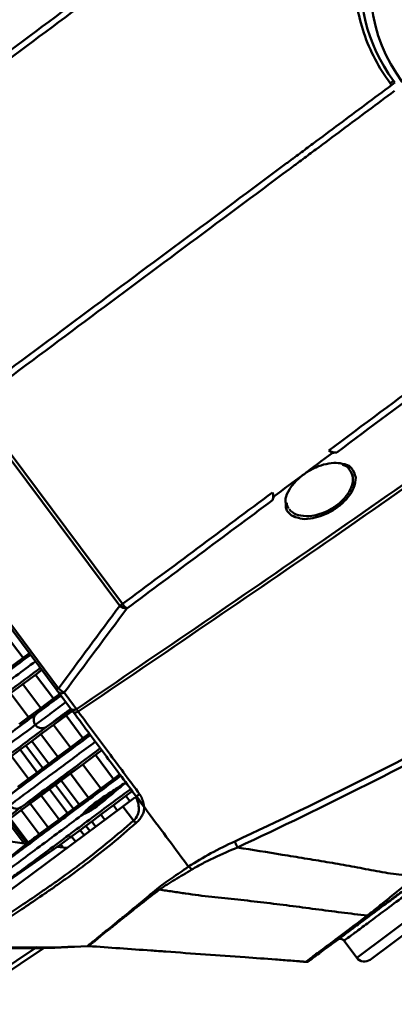
# Model space of a CAD drawing. Units: millimetres. Extents: x 10805 to 341150, y 27684 to 163943.
# Drawn here: x 31214 to 31319, y 40918 to 41196 of the extents above; entities that cross this region are included whole.
import ezdxf

# ---------------------------------------------------------------- set-up
doc = ezdxf.new("R2010")
doc.units = ezdxf.units.MM
doc.layers.add('Оборудование постановочного освещения', color=7, linetype='Continuous', lineweight=50)

# ---------------------------------------------------------------- blocks, each defined once
blk = doc.blocks.new('A$C4BEC02E1')
at = {"layer": 'Оборудование постановочного освещения'}
for p, q in [((-12.25, 78.6), (-11.31, 79.3)), ((-11.85, 78.07), (-10.91, 78.76)), ((-11.31, 79.3), (-10.91, 78.76)), ((-130.34, -12.46), (-88.42, -68.72)), ((-87.62, -68.21), (-129.58, -11.9)), ((-153.1, -29.43), (-106.35, -92.18)), ((-105.64, -92), (-152.57, -29.02)), ((-23.77, -30.32), (-23.89, -30.05)), ((-115.65, -83.4), (-120.37, -77.07)), ((-115.65, -83.4), (-113.87, -82.07)), ((-119.2, -86.04), (-115.65, -83.4)), ((-112.12, -88.14), (-115.67, -90.78)), ((-110.34, -86.82), (-112.12, -88.14)), ((-107.08, -94.9), (-112.12, -88.14)), ((-115.67, -90.78), (-119.18, -93.39)), ((-110.63, -97.54), (-115.67, -90.78)), ((-114.14, -100.16), (-119.18, -93.39)), ((-105.15, -93.79), (-111.78, -99.1)), ((-107.08, -94.9), (-105.31, -93.57)), ((-105.73, -93), (-102.27, -97.65)), ((-110.63, -97.54), (-107.08, -94.9)), ((-114.14, -100.16), (-110.63, -97.54)), ((-109, -102.83), (-102.01, -97.99)), ((-103.53, -99.67), (-107.08, -102.31)), ((-101.75, -98.34), (-103.53, -99.67)), ((-98.77, -106.06), (-103.53, -99.67)), ((-116.73, -102.09), (-114.14, -100.16)), ((-112.2, -102.3), (-112.19, -102.31)), ((-107.08, -102.31), (-110.59, -104.92)), ((-102.31, -108.71), (-107.08, -102.31)), ((-110.59, -104.92), (-113.18, -106.85)), ((-105.82, -111.32), (-110.59, -104.92)), ((-98.77, -106.06), (-96.99, -104.74)), ((-114.82, -108.07), (-116.45, -109.28)), ((-113.18, -106.85), (-114.82, -108.07)), ((-110.05, -114.47), (-114.82, -108.07)), ((-108.41, -113.25), (-113.18, -106.85)), ((-102.31, -108.71), (-98.77, -106.06)), ((-116.45, -109.28), (-118.86, -111.08)), ((-111.68, -115.68), (-116.45, -109.28)), ((-105.82, -111.32), (-102.31, -108.71)), ((-95.25, -110.78), (-98.79, -113.42)), ((-93.47, -109.46), (-95.25, -110.78)), ((-90.2, -117.56), (-95.25, -110.78)), ((-21.68, -167.94), (55.64, -110.32)), ((-118.99, -121.78), (-107.43, -112.52)), ((-114.09, -117.48), (-118.86, -111.08)), ((-110.05, -114.47), (-108.41, -113.25)), ((-108.41, -113.25), (-107.43, -112.52)), ((-107.43, -112.52), (-105.82, -111.32)), ((-98.79, -113.42), (-99.43, -113.9)), ((-93.74, -120.2), (-98.79, -113.42)), ((-99.43, -113.9), (-116.2, -125.51)), ((-114.09, -117.48), (-111.68, -115.68)), ((-111.68, -115.68), (-110.05, -114.47)), ((-102.3, -116.04), (-104.89, -117.97)), ((-99.43, -113.9), (-102.3, -116.04)), ((-97.25, -122.82), (-102.3, -116.04)), ((-90.2, -117.56), (-88.42, -116.23)), ((55.45, -113.81), (-17.92, -168.49)), ((-117.12, -119.74), (-114.09, -117.48)), ((-106.53, -119.2), (-108.16, -120.41)), ((-104.89, -117.97), (-106.53, -119.2)), ((-101.48, -125.97), (-106.53, -119.2)), ((-99.84, -124.75), (-104.89, -117.97)), ((-86.76, -118.55), (-98.57, -127.35)), ((-93.74, -120.2), (-90.2, -117.56)), ((-108.16, -120.41), (-110.57, -122.21)), ((-103.11, -127.19), (-108.16, -120.41)), ((-97.25, -122.82), (-93.74, -120.2)), ((-84.88, -120.98), (-86.66, -122.3)), ((-113.6, -124.47), (-116.13, -126.36)), ((-110.57, -122.21), (-113.6, -124.47)), ((-108.56, -131.24), (-113.6, -124.47)), ((-105.52, -128.98), (-110.57, -122.21)), ((-101.48, -125.97), (-99.84, -124.75)), ((-99.84, -124.75), (-97.25, -122.82)), ((-86.66, -122.3), (-90.21, -124.94)), ((-84.18, -122.77), (-87.55, -125.28)), ((-85.55, -123.79), (-86.66, -122.3)), ((-87.55, -125.28), (-129.52, -156.55)), ((-116.13, -126.36), (-119.28, -128.72)), ((-111.09, -133.12), (-116.13, -126.36)), ((-105.52, -128.98), (-103.11, -127.19)), ((-103.11, -127.19), (-101.48, -125.97)), ((-93.72, -127.55), (-96.31, -129.49)), ((-90.21, -124.94), (-93.72, -127.55)), ((-92.61, -129.05), (-93.72, -127.55)), ((-89.1, -126.43), (-90.21, -124.94)), ((-87.55, -125.28), (-84.57, -129.29)), ((-115.34, -135.71), (-120.09, -129.32)), ((-114.6, -135.75), (-119.64, -128.99)), ((-114.24, -135.48), (-119.28, -128.72)), ((-108.56, -131.24), (-105.52, -128.98)), ((-96.31, -129.49), (-97.95, -130.71)), ((-95.2, -130.98), (-96.31, -129.49)), ((-111.09, -133.12), (-108.56, -131.24)), ((-99.58, -131.93), (-101.99, -133.72)), ((-97.95, -130.71), (-99.58, -131.93)), ((-98.47, -133.42), (-99.58, -131.93)), ((-96.84, -132.2), (-97.95, -130.71)), ((-114.65, -135.79), (-126.29, -145.11)), ((-119.78, -135.12), (-115.34, -135.71)), ((-115.34, -135.71), (-114.65, -135.79)), ((-114.65, -135.79), (-114.6, -135.75)), ((-114.6, -135.75), (-114.24, -135.48)), ((-104.37, -136.86), (-105.02, -135.98)), ((-100.88, -135.21), (-101.99, -133.72)), ((-123.52, -148.83), (-106, -136.7)), ((-106, -136.7), (-104.37, -136.86)), ((-104.37, -136.86), (-103.21, -136.95)), ((-69.3, -141.89), (-69.03, -142.25)), ((-25.25, -163.15), (-21.68, -167.94)), ((-135.25, -180.65), (-111.63, -164.9)), ((-109.4, -164.95), (-133.57, -181.07))]:
    blk.add_line(p, q, dxfattribs=at)
at = {"layer": 'Оборудование постановочного освещения', "flags": 128}
for points in [[(-105.64, -92), (-105.77, -92.07), (-105.89, -92.13), (-106, -92.17), (-106.1, -92.2), (-106.19, -92.22), (-106.26, -92.22), (-106.31, -92.2), (-106.35, -92.18)], [(-100.6, -97.84), (-101.42, -96.73), (-104.06, -93.19)], [(-100.12, -98.53), (-100.32, -98.65), (-100.54, -98.75), (-100.75, -98.81), (-100.95, -98.85), (-101.13, -98.85), (-101.29, -98.82), (-101.42, -98.76), (-101.51, -98.66)], [(-81.49, -125.54), (-81.51, -125.51), (-81.53, -125.48)]]:
    blk.add_lwpolyline(points, dxfattribs=at)
at = {"layer": 'Оборудование постановочного освещения'}
for centre, radius, start, end in [((26.05, 107.14), 46.59, 126.6915, 216.6915), ((26.98, 105.88), 44.8, 126.6915, 306.6915), ((-93.84, -59.35), 10.83, 300.0168, 305.0356), ((-86.09, -65.71), 3.81, 232.3588, 264.9552), ((-80.3, -62.64), 9.2, 217.3104, 228.2517), ((-104.8, -92.19), 1.24, 220.9342, 306.191), ((-101.33, -96.84), 1.24, 220.9364, 306.2236), ((-117.53, -123.6), 2.33, 216.6915, 304.6915), ((-35.66, -168.39), 0.672, 279.842, 306.6911), ((-35.68, -168.39), 0.674, 283.057, 294.7622), ((-19.52, -166.33), 2.69, 216.6915, 306.6915)]:
    blk.add_arc(centre, radius, start, end, dxfattribs=at)
for points, knots in [([(-113.33, 209.8), (-123.43, 200.84), (-133.39, 191.72), (-153.02, 173.2), (-162.71, 163.78), (-191.33, 135.12), (-209.82, 115.47), (-227.71, 95.25)], [0, 0, 0, 0, 0.25, 0.25, 0.5, 0.5, 1, 1, 1, 1]), ([(-205.24, 42.55), (-182.83, 60.9), (-160.33, 79.23), (-126.3, 106.45), (-114.92, 115.48), (-92.04, 133.41), (-80.55, 142.31), (-69.01, 151.16)], [0, 0, 0, 0, 0.5, 0.5, 0.75, 0.75, 1, 1, 1, 1]), ([(-68.41, 150.32), (-79.95, 141.48), (-91.44, 132.58), (-114.32, 114.67), (-125.71, 105.65), (-159.76, 78.48), (-182.28, 60.19), (-204.72, 41.89)], [0, 0, 0, 0, 0.25, 0.25, 0.5, 0.5, 1, 1, 1, 1]), ([(-12.25, 78.6), (-13.87, 80.76), (-15.29, 83.03), (-17.77, 87.74), (-18.82, 90.2), (-20.53, 95.32), (-21.16, 97.91), (-22.01, 103.16), (-22.23, 105.82), (-22.22, 109.18), (-22.2, 109.85), (-22.14, 111.2), (-22.1, 111.87), (-21.92, 113.86), (-21.75, 115.18), (-21.08, 119.12), (-20.41, 121.69), (-19.08, 125.49), (-18.57, 126.75), (-17.47, 129.19), (-16.87, 130.38), (-14.92, 133.86), (-13.42, 136.07), (-11.72, 138.15)], [0, 0, 0, 0, 0.125, 0.125, 0.25, 0.25, 0.375, 0.375, 0.5, 0.5, 0.53125, 0.53125, 0.5625, 0.5625, 0.625, 0.625, 0.75, 0.75, 0.8125, 0.8125, 0.875, 0.875, 1, 1, 1, 1]), ([(-173.51, 47.36), (-154.29, 61.7), (-135.01, 76.08), (-106.01, 97.7), (-96.32, 104.93), (-76.95, 119.38), (-67.25, 126.62), (-57.54, 133.86)], [0, 0, 0, 0, 0.5, 0.5, 0.75, 0.75, 1, 1, 1, 1]), ([(-56.48, 132.44), (-66.21, 125.19), (-75.92, 117.95), (-95.32, 103.47), (-105.02, 96.24), (-134.06, 74.59), (-153.37, 60.21), (-172.62, 45.85)], [0, 0, 0, 0, 0.25, 0.25, 0.5, 0.5, 1, 1, 1, 1]), ([(-11.85, 78.07), (-16.78, 74.39), (-24.17, 68.89), (-32.79, 62.46), (-37.11, 59.25), (-38.95, 57.87), (-39.88, 57.18), (-40.19, 56.95), (-40.82, 56.48), (-51.13, 48.79), (-61.41, 41.13), (-91.24, 18.91), (-111, 4.18), (-130.65, -10.46)], [0, 0, 0, 0, 0.125, 0.1875, 0.21875, 0.234375, 0.234375, 0.242187, 0.242187, 0.25, 0.5, 0.5, 1, 1, 1, 1]), ([(-11.07, 76.41), (-15.98, 72.75), (-23.36, 67.25), (-31.96, 60.84), (-36.26, 57.64), (-38.11, 56.26), (-38.88, 55.69), (-39.04, 55.57), (-39.35, 55.34), (-39.81, 54.99), (-50.26, 47.21), (-60.52, 39.57), (-90.27, 17.4), (-109.98, 2.71), (-129.58, -11.9)], [0, 0, 0, 0, 0.125, 0.1875, 0.21875, 0.234375, 0.234375, 0.238281, 0.238281, 0.242188, 0.25, 0.5, 0.5, 1, 1, 1, 1]), ([(28.56, 18.31), (18.85, 11.08), (9.16, 3.86), (-10.22, -10.56), (-19.9, -17.77), (-29.56, -24.97)], [0, 0, 0, 0, 0.5, 0.5, 1, 1, 1, 1]), ([(-27.29, -25.47), (-17.82, -18.42), (-8.35, -11.37), (10.62, 2.75), (20.12, 9.82), (29.62, 16.89)], [0, 0, 0, 0, 0.5, 0.5, 1, 1, 1, 1]), ([(42.29, 1.77), (30.51, -6.76), (18.7, -15.22), (-5.01, -32.03), (-16.9, -40.37), (-52.68, -65.22), (-76.64, -81.58), (-100.6, -97.84)], [0, 0, 0, 0, 0.25, 0.25, 0.5, 0.5, 1, 1, 1, 1]), ([(-100.12, -98.53), (-76.12, -82.31), (-52.12, -65.98), (-16.31, -41.16), (-4.4, -32.83), (19.32, -16.04), (31.14, -7.58), (42.92, 0.95)], [0, 0, 0, 0, 0.5, 0.5, 0.75, 0.75, 1, 1, 1, 1]), ([(-27.29, -25.47), (-27.64, -25.51), (-28.01, -25.5), (-28.6, -25.39), (-28.8, -25.34), (-29.19, -25.19), (-29.38, -25.09), (-29.56, -24.97)], [0, 0, 0, 0, 0.5, 0.5, 0.75, 0.75, 1, 1, 1, 1]), ([(-41.63, -40.21), (-41.71, -39.67), (-41.91, -38.42), (-40.8, -35.94), (-38.75, -33.34), (-36.01, -31.14), (-33.11, -29.58), (-30.18, -28.63), (-27.38, -28.27), (-25.93, -28.63), (-25.22, -28.81)], [0, 0, 0, 0, 0.108886, 0.24869, 0.389172, 0.512645, 0.627203, 0.744722, 0.874217, 1, 1, 1, 1]), ([(-40.74, -41.48), (-40.44, -41.79), (-39.62, -42.64), (-37.54, -43.45), (-34.76, -43.52), (-31.94, -42.88), (-29.34, -41.79), (-26.68, -40.03), (-24.49, -37.76), (-22.96, -35.07), (-22.47, -32.32), (-23.34, -30.97), (-23.77, -30.32)], [0, 0, 0, 0, 0.06779, 0.186097, 0.304741, 0.379952, 0.464788, 0.551812, 0.648298, 0.744867, 0.877248, 1, 1, 1, 1]), ([(-25.69, -28.95), (-25.31, -29.08), (-24.53, -29.35), (-24.07, -29.83), (-23.84, -30.08)], [0, 0, 0, 0, 0.488484, 1, 1, 1, 1]), ([(-25.22, -28.81), (-25.09, -28.83), (-24.15, -28.98), (-22.73, -30.07), (-22.26, -31.6), (-21.97, -32.52)], [0, 0, 0, 0, 0.061779, 0.439198, 1, 1, 1, 1]), ([(-21.97, -32.52), (-22.05, -33.5), (-22.18, -35.21), (-23.93, -38.06), (-26.27, -40.42), (-29.09, -42.31), (-32.02, -43.6), (-34.91, -44.22), (-36.95, -44.36), (-37.74, -44.06), (-37.82, -44.02)], [0, 0, 0, 0, 0.18707, 0.324379, 0.462236, 0.586712, 0.707707, 0.836721, 0.982166, 1, 1, 1, 1]), ([(-45.41, -36.77), (-45.33, -36.98), (-45.29, -37.18), (-45.22, -37.57), (-45.21, -37.76), (-45.22, -38.31), (-45.27, -38.64), (-45.36, -38.93)], [0, 0, 0, 0, 0.25, 0.25, 0.5, 0.5, 1, 1, 1, 1]), ([(-40.97, -42.36), (-41.22, -42.04), (-41.68, -41.45), (-41.64, -40.6), (-41.63, -40.21)], [0, 0, 0, 0, 0.546179, 1, 1, 1, 1]), ([(-40.84, -41.24), (-40.98, -41.07), (-41.32, -40.65), (-41.39, -40.07), (-41.43, -39.72)], [0, 0, 0, 0, 0.410487, 1, 1, 1, 1]), ([(-37.82, -44.02), (-38.62, -43.82), (-39.92, -43.48), (-40.68, -42.67), (-40.97, -42.36)], [0, 0, 0, 0, 0.609349, 1, 1, 1, 1]), ([(86.44, -58.29), (74.96, -65.4), (63.38, -72.34), (40.01, -85.86), (28.22, -92.44), (-7.43, -111.67), (-31.55, -123.77), (-56.04, -135.14)], [0, 0, 0, 0, 0.25, 0.25, 0.5, 0.5, 1, 1, 1, 1]), ([(-55.25, -136.85), (-30.75, -125.39), (-6.62, -113.18), (29, -93.77), (40.78, -87.11), (64.12, -73.46), (75.69, -66.46), (87.15, -59.28)], [0, 0, 0, 0, 0.5, 0.5, 0.75, 0.75, 1, 1, 1, 1]), ([(-181.29, -133.02), (-181.15, -132.92), (-180.88, -132.72), (-178.78, -131.14), (-175.58, -128.76), (-171.14, -125.45), (-166.4, -121.92), (-161.42, -118.21), (-156.22, -114.33), (-150.43, -110.02), (-144.09, -105.3), (-136.74, -99.82), (-128.63, -93.78), (-120.83, -87.97), (-115.63, -84.09), (-113.53, -82.53)], [0, 0, 0, 0, 0.08602, 0.170676, 0.253119, 0.332476, 0.407805, 0.478951, 0.545935, 0.608976, 0.68551, 0.763919, 0.848697, 0.939215, 1, 1, 1, 1]), ([(-137.07, -102.96), (-134.86, -101.31), (-130.29, -97.9), (-122.03, -91.75), (-115.81, -87.12), (-112.15, -84.39)], [0, 0, 0, 0, 0.27922, 0.57526, 1, 1, 1, 1]), ([(-110.76, -86.25), (-113.05, -87.95), (-118.62, -92.1), (-126.87, -98.25), (-135.35, -104.56), (-143.01, -110.28), (-150.22, -115.65), (-156.78, -120.54), (-162.48, -124.79), (-167.49, -128.52), (-172.27, -132.08), (-175.77, -134.69), (-178.07, -136.4), (-178.37, -136.62), (-178.52, -136.73)], [0, 0, 0, 0, 0.0663565, 0.1619168, 0.2506975, 0.3330027, 0.4146365, 0.5014721, 0.5748651, 0.6528443, 0.7353332, 0.8213619, 0.9099109, 1, 1, 1, 1]), ([(-104.97, -94.02), (-105.87, -94.69), (-108.17, -96.41), (-110.41, -98.08), (-111.78, -99.1)], [0, 0, 0, 0, 0.3885632, 1, 1, 1, 1]), ([(-106.35, -92.18), (-106.22, -92.35), (-106.1, -92.51), (-105.89, -92.79), (-105.8, -92.91), (-105.73, -93)], [0, 0, 0, 0, 0.5, 0.5, 1, 1, 1, 1]), ([(-104.06, -93.19), (-104.28, -93.09), (-104.52, -92.93), (-105.07, -92.53), (-105.35, -92.28), (-105.64, -92)], [0, 0, 0, 0, 0.5, 0.5, 1, 1, 1, 1]), ([(-103.58, -95.88), (-105.09, -97.01), (-108, -99.18), (-110.83, -101.28), (-112.2, -102.3)], [0, 0, 0, 0, 0.517367, 1, 1, 1, 1]), ([(-111.78, -99.1), (-115.39, -101.79), (-122.49, -107.08), (-131.99, -114.15), (-140.17, -120.25), (-147.02, -125.35), (-152.7, -129.59), (-157.64, -133.26), (-161.47, -136.12), (-163.91, -137.93), (-164.22, -138.17), (-164.39, -138.29)], [0, 0, 0, 0, 0.130922, 0.257354, 0.375016, 0.481399, 0.581339, 0.679843, 0.783111, 0.890386, 1, 1, 1, 1]), ([(-111.78, -99.1), (-112.01, -99.33), (-112.48, -99.81), (-112.7, -100.76), (-112.59, -101.64), (-112.33, -102.09), (-112.2, -102.3)], [0, 0, 0, 0, 0.270087, 0.561688, 0.788984, 1, 1, 1, 1]), ([(-102.19, -97.76), (-103.08, -98.43), (-105.39, -100.14), (-107.63, -101.81), (-109, -102.83)], [0, 0, 0, 0, 0.388563, 1, 1, 1, 1]), ([(-102.27, -97.65), (-102.17, -97.78), (-102.06, -97.93), (-101.81, -98.27), (-101.67, -98.46), (-101.51, -98.66)], [0, 0, 0, 0, 0.5, 0.5, 1, 1, 1, 1]), ([(-101.51, -98.66), (-99.89, -100.84), (-98.3, -102.97), (-95.19, -107.15), (-93.67, -109.19), (-89.23, -115.15), (-86.42, -118.91), (-83.78, -122.47)], [0, 0, 0, 0, 0.25, 0.25, 0.5, 0.5, 1, 1, 1, 1]), ([(-100.12, -98.53), (-100.22, -98.39), (-100.31, -98.26), (-100.47, -98.03), (-100.54, -97.93), (-100.6, -97.84)], [0, 0, 0, 0, 0.5, 0.5, 1, 1, 1, 1]), ([(-82.85, -121.78), (-85.44, -118.29), (-88.17, -114.6), (-92.49, -108.78), (-93.97, -106.79), (-97, -102.72), (-98.54, -100.65), (-100.12, -98.53)], [0, 0, 0, 0, 0.5, 0.5, 0.75, 0.75, 1, 1, 1, 1]), ([(-112.2, -102.31), (-115.31, -104.63), (-121.46, -109.2), (-129.27, -115.03), (-135.85, -119.93), (-139.44, -122.6), (-141.18, -123.9)], [0, 0, 0, 0, 0.2943602, 0.581245, 0.7968207, 1, 1, 1, 1]), ([(-112.2, -102.3), (-112.2, -102.3), (-112.2, -102.31), (-112.2, -102.31), (-112.2, -102.31)], [0, 0, 0, 0, 0.559885, 1, 1, 1, 1]), ([(-112.2, -102.3), (-112.2, -102.3), (-112.19, -102.3), (-112.19, -102.31), (-112.19, -102.31)], [0, 0, 0, 0, 0.558241, 1, 1, 1, 1]), ([(-112.19, -102.31), (-111.97, -102.54), (-111.5, -103.04), (-110.56, -103.29), (-109.68, -103.21), (-109.22, -102.96), (-109, -102.83)], [0, 0, 0, 0, 0.270415, 0.561725, 0.788827, 1, 1, 1, 1]), ([(-109, -102.83), (-112.61, -105.52), (-119.71, -110.81), (-129.21, -117.89), (-137.39, -123.98), (-144.24, -129.09), (-149.92, -133.32), (-154.86, -137), (-158.65, -139.83), (-160.76, -141.39), (-161.04, -141.61), (-161.13, -141.67)], [0, 0, 0, 0, 0.13971, 0.27463, 0.400189, 0.513714, 0.620363, 0.725479, 0.835679, 0.950155, 1, 1, 1, 1]), ([(-118.99, -121.78), (-116.76, -120.12), (-112.31, -116.8), (-104.93, -111.31), (-99.53, -107.28), (-96.68, -105.15)], [0, 0, 0, 0, 0.3212824, 0.642404, 1, 1, 1, 1]), ([(63.69, -104.19), (63.48, -104.3), (63.07, -104.52), (61.21, -105.53), (58.23, -107.19), (53.93, -109.59), (48.46, -112.45), (42.04, -115.65), (34.84, -119.27), (27.1, -123.04), (19.47, -127.98), (14.52, -131.83), (9.69, -135.42), (5.1, -138.84), (-1.45, -143.73), (-7.75, -148.44), (-13.48, -152.71), (-18.43, -156.4), (-22.32, -159.29), (-25.01, -161.3), (-25.83, -161.91), (-26.17, -162.16)], [0, 0, 0, 0, 0.046522, 0.093947, 0.150618, 0.20887, 0.265691, 0.324154, 0.381557, 0.440533, 0.497828, 0.55716, 0.560378, 0.613725, 0.6684, 0.725769, 0.784801, 0.842172, 0.901206, 0.958578, 1, 1, 1, 1]), ([(-119.4, -124.99), (-117.17, -123.33), (-112.73, -120.02), (-104.78, -114.1), (-98.75, -109.61), (-95.29, -107.02)], [0, 0, 0, 0, 0.2980689, 0.5959884, 1, 1, 1, 1]), ([(-116.2, -125.51), (-113.98, -123.85), (-109.52, -120.53), (-102.15, -115.04), (-96.74, -111.01), (-93.89, -108.89)], [0, 0, 0, 0, 0.3212824, 0.642404, 1, 1, 1, 1]), ([(-25.16, -163.09), (-25.11, -163.05), (-24.99, -162.96), (-23.36, -161.74), (-20.63, -159.71), (-16.78, -156.84), (-11.99, -153.28), (-6.38, -149.09), (-0.2, -144.48), (6.34, -139.59), (13.17, -134.54), (20.11, -129.24), (27.5, -124.41), (35.14, -120.64), (42.26, -117.2), (48.5, -114.08), (52.86, -111.84), (54.98, -110.68), (55.64, -110.32)], [0, 0, 0, 0, 0.055337, 0.121281, 0.187225, 0.253169, 0.319114, 0.385057, 0.451, 0.514003, 0.577006, 0.642521, 0.707917, 0.774979, 0.842058, 0.906531, 0.970994, 1, 1, 1, 1]), ([(-126.29, -145.11), (-126.16, -145.01), (-125.89, -144.81), (-123.8, -143.26), (-120.63, -140.89), (-116.22, -137.61), (-111.56, -134.13), (-106.51, -130.37), (-101.1, -126.34), (-95.55, -122.2), (-91.33, -119.06), (-88.83, -117.2), (-88.1, -116.66)], [0, 0, 0, 0, 0.122602, 0.243319, 0.361, 0.474446, 0.581833, 0.68175, 0.788271, 0.881698, 0.965359, 1, 1, 1, 1]), ([(-98.57, -127.35), (-98.57, -127.34), (-98.58, -127.33), (-98.59, -127.3), (-98.58, -127.23), (-98.49, -127.03), (-97.97, -126.41), (-95.55, -124.33), (-91.71, -121.76), (-88.16, -119.48), (-86.77, -118.5), (-86.75, -118.48)], [0, 0, 0, 0, 0.000919, 0.00207, 0.004257, 0.012215, 0.043785, 0.16953, 0.671917, 0.9947, 1, 1, 1, 1]), ([(-86.69, -118.55), (-86.77, -118.62), (-86.98, -118.78), (-88.3, -119.87), (-91.47, -122.52), (-94.85, -125.35), (-97.53, -127.05), (-98.26, -127.37), (-98.48, -127.39), (-98.53, -127.37), (-98.56, -127.36), (-98.56, -127.35), (-98.57, -127.35)], [0, 0, 0, 0, 0.019496, 0.051629, 0.33198, 0.832685, 0.958029, 0.989573, 0.996196, 0.998137, 0.999196, 1, 1, 1, 1]), ([(-85.33, -120.38), (-86.09, -120.94), (-88.65, -122.85), (-92.98, -126.07), (-98.66, -130.3), (-104.5, -134.66), (-109.76, -138.57), (-114.49, -142.1), (-118.47, -145.06), (-121.3, -147.17), (-123.17, -148.57), (-123.4, -148.74), (-123.52, -148.83)], [0, 0, 0, 0, 0.036087, 0.121484, 0.217181, 0.326474, 0.448113, 0.550998, 0.658884, 0.770331, 0.884355, 1, 1, 1, 1]), ([(-82.85, -121.78), (-82.96, -121.86), (-83.15, -122), (-83.31, -122.12), (-83.37, -122.17)], [0, 0, 0, 0, 0.2121658, 0.4015985, 0.4015985, 0.4015985, 0.4015985]), ([(-81.53, -125.48), (-81.53, -125.46), (-81.54, -125.42), (-81.55, -125.37), (-81.56, -125.31), (-81.57, -125.25), (-81.58, -125.2), (-81.59, -125.14), (-81.6, -125.08), (-81.61, -125.02), (-81.62, -124.97), (-81.63, -124.91), (-81.64, -124.85), (-81.66, -124.8), (-81.67, -124.74), (-81.68, -124.68), (-81.69, -124.63), (-81.71, -124.53), (-81.74, -124.38), (-81.79, -124.2), (-81.83, -124.01), (-81.88, -123.83), (-81.94, -123.65), (-81.99, -123.47), (-82.06, -123.29), (-82.12, -123.11), (-82.19, -122.94), (-82.27, -122.76), (-82.35, -122.59), (-82.44, -122.42), (-82.53, -122.26), (-82.63, -122.09), (-82.73, -121.93), (-82.81, -121.83), (-82.85, -121.78)], [0, 0, 0, 0, 0.014682, 0.029363, 0.044045, 0.058727, 0.073408, 0.08809, 0.102772, 0.117454, 0.132135, 0.146817, 0.161499, 0.17618, 0.190862, 0.205544, 0.220225, 0.234907, 0.282725, 0.330544, 0.378362, 0.42618, 0.473999, 0.521817, 0.569635, 0.617454, 0.665272, 0.71309, 0.760908, 0.808727, 0.856545, 0.904363, 0.952182, 1, 1, 1, 1]), ([(-84.57, -129.29), (-84.05, -128.83), (-83.68, -128.3), (-83.18, -127.18), (-83.06, -126.6), (-83.02, -125.42), (-83.11, -124.83), (-83.41, -123.69), (-83.64, -123.12), (-83.91, -122.57)], [0, 0, 0, 0, 0.25, 0.25, 0.5, 0.5, 0.75, 0.75, 1, 1, 1, 1]), ([(-83.78, -122.47), (-83.63, -122.66), (-83.35, -123.04), (-82.96, -123.57), (-82.57, -124.09), (-82.19, -124.6), (-81.83, -125.07), (-81.63, -125.35), (-81.53, -125.48)], [0, 0, 0, 0, 0.179941, 0.346709, 0.4995, 0.68442, 0.851154, 1, 1, 1, 1]), ([(-83.69, -122.41), (-83.66, -122.38), (-83.62, -122.35), (-83.56, -122.31), (-83.55, -122.3), (-83.55, -122.3)], [0.3137582, 0.3137582, 0.3137582, 0.3137582, 0.5, 0.5, 0.5156324, 0.5156324, 0.5156324, 0.5156324]), ([(-83.69, -122.41), (-83.65, -122.46), (-83.58, -122.56), (-83.46, -122.71), (-83.34, -122.87), (-83.23, -123.02), (-83.12, -123.17), (-83, -123.33), (-82.89, -123.48), (-82.78, -123.63), (-82.68, -123.79), (-82.57, -123.94), (-82.47, -124.09), (-82.36, -124.24), (-82.26, -124.38), (-82.16, -124.53), (-82.07, -124.67), (-81.99, -124.78), (-81.94, -124.86), (-81.92, -124.9), (-81.89, -124.94), (-81.86, -124.98), (-81.83, -125.02), (-81.8, -125.07), (-81.78, -125.11), (-81.75, -125.15), (-81.72, -125.19), (-81.69, -125.23), (-81.67, -125.27), (-81.64, -125.32), (-81.61, -125.36), (-81.58, -125.4), (-81.56, -125.44), (-81.54, -125.47), (-81.53, -125.48)], [0, 0, 0, 0, 0.047818, 0.095637, 0.143455, 0.191273, 0.239092, 0.28691, 0.334728, 0.382546, 0.430365, 0.478183, 0.526001, 0.57382, 0.621638, 0.669456, 0.717275, 0.765093, 0.779775, 0.794456, 0.809138, 0.82382, 0.838501, 0.853183, 0.867865, 0.882546, 0.897228, 0.91191, 0.926592, 0.941273, 0.955955, 0.970637, 0.985318, 1, 1, 1, 1]), ([(-143.64, -145.96), (-143.51, -145.86), (-143.23, -145.65), (-141.1, -144.06), (-137.84, -141.63), (-133.23, -138.19), (-128.12, -134.39), (-122.49, -130.2), (-118.29, -127.07), (-116.2, -125.51)], [0, 0, 0, 0, 0.1517066, 0.3010924, 0.4467941, 0.5874491, 0.7285956, 0.8653203, 1, 1, 1, 1]), ([(-126.7, -148.31), (-126.55, -148.19), (-126.23, -147.96), (-123.81, -146.15), (-120.09, -143.38), (-115.06, -139.63), (-109.8, -135.72), (-104.35, -131.65), (-100.42, -128.72), (-98.57, -127.35)], [0, 0, 0, 0, 0.159104, 0.315428, 0.467212, 0.6125, 0.754724, 0.884556, 1, 1, 1, 1]), ([(-81.49, -125.54), (-81.51, -125.91), (-81.57, -126.29), (-81.78, -127.05), (-81.92, -127.42), (-82.29, -128.17), (-82.52, -128.54), (-83.07, -129.24), (-83.39, -129.58), (-83.77, -129.91)], [0, 0, 0, 0, 0.25, 0.25, 0.5, 0.5, 0.75, 0.75, 1, 1, 1, 1]), ([(-127.19, -160.76), (-126.28, -160.12), (-125.25, -159.4), (-123.5, -158.19), (-122.88, -157.76), (-121.58, -156.88), (-120.22, -155.95), (-118.74, -154.96), (-117.2, -153.93), (-116.4, -153.39), (-113.93, -151.73), (-112.18, -150.53), (-109.39, -148.62), (-108.43, -147.97), (-106.47, -146.6), (-105.46, -145.88), (-102.38, -143.67), (-100.26, -142.12), (-93.78, -137.14), (-89.27, -133.42), (-84.57, -129.29)], [0, 0, 0, 0, 0.125, 0.125, 0.1875, 0.1875, 0.25, 0.3125, 0.3125, 0.375, 0.375, 0.5, 0.5, 0.5625, 0.5625, 0.625, 0.625, 0.75, 0.75, 1, 1, 1, 1]), ([(-83.77, -129.91), (-88.48, -134.03), (-92.99, -137.75), (-99.48, -142.72), (-101.6, -144.27), (-104.67, -146.48), (-105.68, -147.19), (-107.63, -148.56), (-108.59, -149.21), (-111.37, -151.11), (-113.11, -152.31), (-115.57, -153.97), (-116.36, -154.5), (-117.89, -155.52), (-119.35, -156.52), (-120.7, -157.44), (-121.99, -158.32), (-122.6, -158.75), (-124.34, -159.95), (-125.36, -160.67), (-126.26, -161.31)], [0, 0, 0, 0, 0.25, 0.25, 0.375, 0.375, 0.4375, 0.4375, 0.5, 0.5, 0.625, 0.625, 0.6875, 0.6875, 0.75, 0.8125, 0.8125, 0.875, 0.875, 1, 1, 1, 1]), ([(-84.57, -129.29), (-84.46, -129.43), (-84.32, -129.56), (-84.04, -129.77), (-83.9, -129.86), (-83.77, -129.91)], [0, 0, 0, 0, 0.5, 0.5, 1, 1, 1, 1]), ([(-114.24, -135.48), (-113.9, -135.23), (-113.22, -134.71), (-111.8, -133.66), (-111.09, -133.12)], [0, 0, 0, 0, 0.497891, 1, 1, 1, 1]), ([(-105.02, -135.98), (-105.31, -136.19), (-105.88, -136.61), (-105.96, -136.67), (-106, -136.7)], [0, 0, 0, 0, 0.498581, 1, 1, 1, 1]), ([(-101.99, -133.72), (-102.61, -134.18), (-103.85, -135.11), (-104.63, -135.69), (-105.02, -135.98)], [0, 0, 0, 0, 0.498775, 1, 1, 1, 1]), ([(-56.04, -135.14), (-58.33, -136.19), (-60.56, -137.31), (-64.9, -139.67), (-67.01, -140.91), (-69.03, -142.26)], [0, 0, 0, 0, 0.5, 0.5, 1, 1, 1, 1]), ([(-55.25, -136.85), (-55.42, -136.49), (-55.57, -136.15), (-55.85, -135.56), (-55.96, -135.31), (-56.04, -135.14)], [0, 0, 0, 0, 0.5, 0.5, 1, 1, 1, 1]), ([(-68.1, -143.06), (-67.09, -142.46), (-66.06, -141.89), (-63.97, -140.79), (-62.91, -140.26), (-59.69, -138.72), (-57.49, -137.75), (-55.25, -136.85)], [0, 0, 0, 0, 0.25, 0.25, 0.5, 0.5, 1, 1, 1, 1]), ([(-55.25, -136.85), (-51.04, -137.52), (-46.84, -138.21), (-40.55, -139.24), (-38.46, -139.58), (-34.27, -140.27), (-32.18, -140.61), (-29.05, -141.14), (-28, -141.32), (-25.91, -141.67), (-24.87, -141.85), (-21.75, -142.41), (-19.68, -142.84), (-16.57, -143.43), (-15.53, -143.63), (-13.45, -143.98), (-12.4, -144.13), (-10.31, -144.42), (-9.26, -144.55), (-7.17, -144.82), (-6.12, -144.96), (-5.07, -145.1)], [0, 0, 0, 0, 0.25, 0.25, 0.375, 0.375, 0.5, 0.5, 0.5625, 0.5625, 0.625, 0.625, 0.75, 0.75, 0.8125, 0.8125, 0.875, 0.875, 0.9375, 0.9375, 1, 1, 1, 1]), ([(-69.03, -142.25), (-69.83, -142.81), (-70.63, -143.36), (-72.2, -144.44), (-72.98, -144.97), (-74.49, -146), (-75.22, -146.51), (-76.62, -147.52), (-77.29, -148.02), (-77.89, -148.52)], [0, 0, 0, 0, 0.25, 0.25, 0.5, 0.5, 0.75, 0.75, 1, 1, 1, 1]), ([(-77.23, -148.73), (-77.15, -148.68), (-77.07, -148.62), (-76.9, -148.5), (-76.82, -148.44), (-76.57, -148.27), (-76.4, -148.15), (-75.89, -147.81), (-75.53, -147.58), (-74.44, -146.89), (-73.68, -146.42), (-72.13, -145.48), (-71.33, -145.01), (-69.72, -144.04), (-68.91, -143.55), (-68.1, -143.06)], [0, 0, 0, 0, 0.03125, 0.03125, 0.0625, 0.0625, 0.125, 0.125, 0.25, 0.25, 0.5, 0.5, 0.75, 0.75, 1, 1, 1, 1]), ([(-69.03, -142.26), (-68.9, -142.33), (-68.75, -142.44), (-68.43, -142.71), (-68.27, -142.88), (-68.1, -143.06)], [0, 0, 0, 0, 0.5, 0.5, 1, 1, 1, 1]), ([(-97.57, -164.65), (-107.32, -165.34), (-117.05, -165.46), (-131.64, -164.79), (-136.5, -164.42), (-146.21, -163.4), (-151.05, -162.75), (-160.66, -161.17), (-165.44, -160.24), (-174.94, -158.1), (-179.67, -156.89), (-193.75, -152.85), (-202.95, -149.61), (-211.96, -145.83)], [0, 0, 0, 0, 0.25, 0.25, 0.375, 0.375, 0.5, 0.5, 0.625, 0.625, 0.75, 0.75, 1, 1, 1, 1]), ([(-211.9, -145.31), (-202.89, -149.08), (-193.69, -152.32), (-174.91, -157.74), (-165.41, -159.9), (-151, -162.32), (-146.17, -162.99), (-136.46, -164.06), (-131.61, -164.45), (-117.02, -165.23), (-107.29, -165.2), (-97.54, -164.65)], [0, 0, 0, 0, 0.25, 0.25, 0.5, 0.5, 0.625, 0.625, 0.75, 0.75, 1, 1, 1, 1]), ([(-5.07, -145.1), (-5.23, -145.22), (-5.39, -145.35), (-5.71, -145.61), (-6.19, -146), (-6.67, -146.39), (-7.62, -147.16), (-8.25, -147.67), (-9.51, -148.68), (-10.13, -149.18), (-11.36, -150.18), (-11.98, -150.67), (-13.17, -151.63), (-13.76, -152.1), (-14.89, -153.01), (-15.44, -153.45), (-16.48, -154.28), (-16.97, -154.68), (-17.66, -155.23), (-17.89, -155.41), (-18.21, -155.67), (-18.31, -155.75), (-18.52, -155.91), (-18.62, -156), (-18.71, -156.07)], [0, 0, 0, 0, 0.03125, 0.03125, 0.0625, 0.125, 0.125, 0.25, 0.25, 0.375, 0.375, 0.5, 0.5, 0.625, 0.625, 0.75, 0.75, 0.875, 0.875, 0.9375, 0.9375, 0.96875, 0.96875, 1, 1, 1, 1]), ([(-17.84, -155.95), (-17.45, -155.66), (-17.02, -155.34), (-16.1, -154.66), (-15.62, -154.3), (-14.59, -153.53), (-14.05, -153.13), (-12.93, -152.3), (-12.36, -151.87), (-11.19, -150.99), (-10.59, -150.55), (-9.37, -149.64), (-8.77, -149.19), (-6.93, -147.82), (-5.68, -146.89), (-4.43, -145.96)], [0, 0, 0, 0, 0.125, 0.125, 0.25, 0.25, 0.375, 0.375, 0.5, 0.5, 0.625, 0.625, 0.75, 0.75, 1, 1, 1, 1]), ([(-77.89, -148.52), (-79.56, -149.92), (-81.08, -151.21), (-83.23, -152.99), (-83.94, -153.55), (-85.24, -154.64), (-85.85, -155.15), (-87.02, -156.14), (-87.59, -156.6), (-88.7, -157.47), (-89.21, -157.89), (-90.14, -158.69), (-90.57, -159.06), (-91.21, -159.59), (-91.43, -159.76), (-91.87, -160.08), (-92.09, -160.24), (-92.71, -160.7), (-93.06, -160.99), (-93.71, -161.53), (-94.01, -161.78), (-94.82, -162.49), (-95.28, -162.89), (-95.83, -163.32), (-95.94, -163.4), (-96.16, -163.55), (-96.26, -163.63), (-96.57, -163.84), (-96.73, -163.97), (-97.14, -164.32), (-97.34, -164.51), (-97.54, -164.65)], [0, 0, 0, 0, 0.125, 0.125, 0.1875, 0.1875, 0.25, 0.25, 0.3125, 0.3125, 0.375, 0.375, 0.4375, 0.4375, 0.46875, 0.46875, 0.5, 0.5, 0.5625, 0.5625, 0.625, 0.625, 0.75, 0.75, 0.78125, 0.78125, 0.8125, 0.8125, 0.875, 0.875, 1, 1, 1, 1]), ([(-97.19, -164.65), (-97, -164.51), (-96.82, -164.33), (-96.42, -163.98), (-96.27, -163.85), (-95.98, -163.64), (-95.87, -163.56), (-95.66, -163.41), (-95.55, -163.33), (-95.02, -162.9), (-94.57, -162.5), (-93.77, -161.8), (-93.48, -161.55), (-92.84, -161.01), (-92.49, -160.73), (-91.88, -160.27), (-91.66, -160.11), (-91.22, -159.79), (-91, -159.62), (-90.35, -159.1), (-89.92, -158.73), (-88.98, -157.94), (-88.48, -157.53), (-87.63, -156.89), (-87.34, -156.66), (-86.76, -156.21), (-86.46, -155.97), (-85.56, -155.24), (-84.93, -154.73), (-83.92, -153.93), (-83.57, -153.65), (-82.85, -153.1), (-82.48, -152.81), (-80.6, -151.36), (-78.99, -150.1), (-77.23, -148.73)], [0, 0, 0, 0, 0.125, 0.125, 0.1875, 0.1875, 0.21875, 0.21875, 0.25, 0.25, 0.375, 0.375, 0.4375, 0.4375, 0.5, 0.5, 0.53125, 0.53125, 0.5625, 0.5625, 0.625, 0.625, 0.6875, 0.6875, 0.71875, 0.71875, 0.75, 0.75, 0.8125, 0.8125, 0.84375, 0.84375, 0.875, 0.875, 1, 1, 1, 1]), ([(-18.71, -156.07), (-21.14, -155.76), (-23.57, -155.48), (-27.21, -155.02), (-28.42, -154.86), (-30.85, -154.54), (-32.06, -154.38), (-35.7, -153.91), (-38.13, -153.59), (-41.78, -153.12), (-42.99, -152.97), (-45.43, -152.66), (-49.08, -152.22), (-53.96, -151.67), (-57.63, -151.27), (-60.07, -151.01), (-61.3, -150.88), (-63.74, -150.62), (-64.97, -150.48), (-67.42, -150.18), (-68.64, -150.01), (-71.09, -149.66), (-72.32, -149.47), (-74.77, -149.1), (-76, -148.92), (-77.23, -148.73)], [0, 0, 0, 0, 0.125, 0.125, 0.1875, 0.1875, 0.25, 0.25, 0.375, 0.375, 0.4375, 0.4375, 0.5, 0.625, 0.6875, 0.6875, 0.75, 0.75, 0.8125, 0.8125, 0.875, 0.875, 0.9375, 0.9375, 1, 1, 1, 1]), ([(-18.71, -156.07), (-21.24, -158), (-23.5, -159.7), (-27.51, -162.72), (-29.25, -164.03), (-31.46, -165.68), (-32.13, -166.18), (-33.31, -167.07), (-33.83, -167.45), (-35.16, -168.45), (-35.74, -168.88), (-36.03, -169.1)], [0, 0, 0, 0, 0.25, 0.25, 0.5, 0.5, 0.625, 0.625, 0.75, 0.75, 1, 1, 1, 1]), ([(-35.26, -168.93), (-35.09, -168.81), (-34.59, -168.44), (-33.36, -167.51), (-32.86, -167.15), (-32, -166.5), (-31.69, -166.27), (-31.03, -165.78), (-30.68, -165.52), (-28.82, -164.14), (-27.04, -162.81), (-22.88, -159.71), (-20.51, -157.95), (-17.84, -155.95)], [0, 0, 0, 0, 0.25, 0.25, 0.375, 0.375, 0.4375, 0.4375, 0.5, 0.5, 0.75, 0.75, 1, 1, 1, 1]), ([(-22.38, -159.34), (-23.36, -160.07), (-25.56, -161.71), (-28.39, -163.82), (-31.53, -166.15), (-34.28, -168.2), (-34.93, -168.69), (-35.26, -168.93)], [0, 0, 0, 0, 0.127624, 0.286794, 0.445966, 0.720031, 1, 1, 1, 1]), ([(-26.47, -162.62), (-26.4, -162.61), (-26.2, -162.57), (-25.84, -162.66), (-25.47, -162.85), (-25.31, -163.06), (-25.24, -163.15)], [0, 0, 0, 0, 0.134491, 0.434457, 0.763894, 1, 1, 1, 1]), ([(-79.62, -165.9), (-78.24, -166), (-76.85, -166.1), (-75.47, -166.2), (-68.01, -166.74), (-60.56, -167.27), (-53.11, -167.81)], [0, 0, 0, 0, 0.00236285, 0.00236285, 0.00236285, 0.01507617, 0.01507617, 0.01507617, 0.01507617]), ([(-53.11, -167.81), (-60.56, -167.27), (-68.01, -166.74), (-75.47, -166.2), (-76.85, -166.1), (-78.24, -166), (-79.62, -165.9)], [0, 0, 0, 0, 0.01271374, 0.01271374, 0.01271374, 0.01507616, 0.01507616, 0.01507616, 0.01507616]), ([(-53.11, -167.81), (-50.24, -168.01), (-47.38, -168.22), (-43.09, -168.54), (-41.67, -168.65), (-39.53, -168.81), (-38.82, -168.87), (-37.77, -168.95), (-37.41, -168.98), (-36.72, -169.04), (-36.37, -169.07), (-36.03, -169.1)], [0, 0, 0, 0, 0.5, 0.5, 0.75, 0.75, 0.875, 0.875, 0.9375, 0.9375, 1, 1, 1, 1]), ([(-36.04, -169.09), (-36.03, -169.1), (-35.94, -169.11), (-35.79, -169.1), (-35.61, -169.07), (-35.53, -169.04), (-35.49, -169.03), (-35.49, -169.03), (-35.49, -169.03)], [0, 0, 0, 0, 0.0191024, 0.3407889, 0.6303983, 0.8470175, 0.9543607, 1, 1, 1, 1]), ([(-36.03, -169.1), (-35.87, -169.11), (-35.72, -169.09), (-35.49, -169.04), (-35.41, -169), (-35.4, -169)], [0, 0, 0, 0, 0.5, 0.5, 1, 1, 1, 1])]:
    blk.add_open_spline(points, degree=3, knots=knots, dxfattribs=at)
for points in [[(-11.85, 78.07), (-11.98, 78.25), (-12.12, 78.42), (-12.25, 78.6)], [(-28.57, -25.66), (-28.9, -25.43), (-29.23, -25.2), (-29.56, -24.97)], [(-44.99, -37.89), (-39.52, -33.82), (-34.04, -29.74), (-28.57, -25.66)], [(-27.29, -25.47), (-27.7, -25.51), (-28.13, -25.58), (-28.57, -25.66)], [(-45.41, -36.77), (-59.51, -47.28), (-73.58, -57.76), (-87.62, -68.21)], [(-45.41, -36.77), (-45.27, -37.15), (-45.13, -37.52), (-44.99, -37.89)], [(-44.99, -37.89), (-45.13, -38.25), (-45.26, -38.59), (-45.36, -38.93)], [(-86.43, -69.5), (-72.77, -59.34), (-59.08, -49.14), (-45.36, -38.93)], [(-88.42, -68.72), (-94.18, -76.51), (-99.92, -84.27), (-105.64, -92)], [(-104.06, -93.19), (-98.21, -85.32), (-92.33, -77.43), (-86.43, -69.5)], [(-83.78, -122.47), (-83.75, -122.45), (-83.72, -122.43), (-83.69, -122.41)], [(-83.37, -122.17), (-83.44, -122.22), (-83.5, -122.26), (-83.55, -122.3)], [(-81.49, -125.54), (-81.22, -125.9), (-80.95, -126.26), (-80.68, -126.62)], [(-80.68, -126.62), (-76.35, -132.43), (-72.54, -137.55), (-69.3, -141.89)], [(-69.03, -142.26), (-69.03, -142.26), (-69.03, -142.25), (-69.03, -142.25)], [(-77.89, -148.52), (-77.67, -148.56), (-77.45, -148.63), (-77.23, -148.73)], [(-18.71, -156.07), (-18.4, -156.17), (-18.07, -156.13), (-17.84, -155.95)], [(-97.19, -164.65), (-97.32, -164.64), (-97.45, -164.64), (-97.57, -164.65)], [(-97.54, -164.65), (-97.42, -164.64), (-97.31, -164.64), (-97.19, -164.65)], [(-97.19, -164.65), (-91.34, -165.07), (-85.48, -165.49), (-79.62, -165.9)], [(-79.62, -165.9), (-85.48, -165.49), (-91.34, -165.07), (-97.19, -164.65)], [(-35.4, -169), (-35.32, -168.97), (-35.28, -168.95), (-35.26, -168.93)]]:
    blk.add_open_spline(points, degree=3, dxfattribs=at)

msp = doc.modelspace()

# ---------------------------------------------------------------- block references
at = {"layer": 'Оборудование постановочного освещения', "lineweight": 5}
msp.add_blockref('A$C4BEC02E1', (31330.34, 41099.25), dxfattribs=at)

doc.saveas('drawing.dxf')
